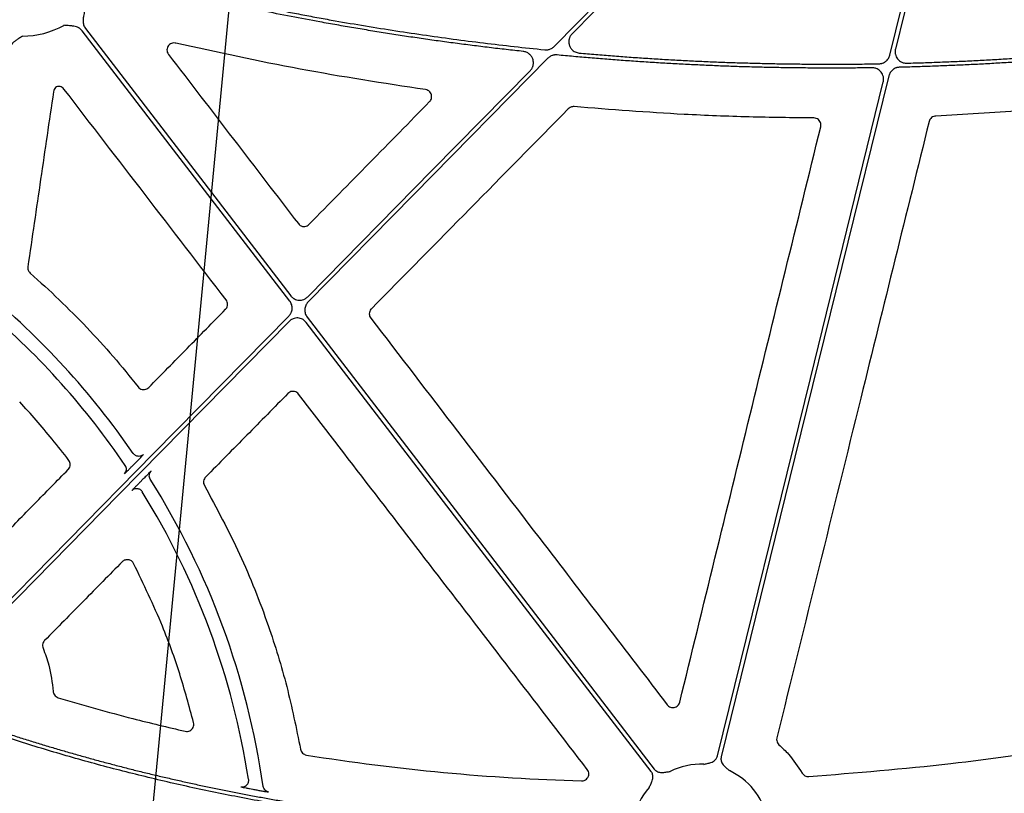
# Model space of a CAD drawing. Units: inches. Extents: x 1458 to 12543, y -16804 to -8990.
# Drawn here: x 4152 to 4256, y -12737 to -12655 of the extents above; entities that cross this region are included whole.
import ezdxf

# ---------------------------------------------------------------- set-up
doc = ezdxf.new("R2010")
doc.units = ezdxf.units.IN
doc.header["$LTSCALE"] = 48
doc.header["$MEASUREMENT"] = 0
doc.layers.add('DUENN-18', color=94, linetype='Continuous')
doc.layers.add('SICHTBAR', color=7, linetype='Continuous')

# ---------------------------------------------------------------- blocks, each defined once
blk = doc.blocks.new('HD sivulevyt leikattu')
at = {"layer": 'DUENN-18'}
for p, q in [((33841.66, -29134.39), (33841.95, -29134.09)), ((33842.74, -29135.83), (33842.44, -29136.14))]:
    blk.add_line(p, q, dxfattribs=at)
at = {"layer": 'DUENN-18', "flags": 128}
for points in [[(33886.26, -29090.01), (33907.61, -29068.29), (33924.39, -29051.23)], [(33924.69, -29051.52), (33904.24, -29072.32), (33888.17, -29088.66)], [(33921.81, -29090.93), (33926.78, -29070.72), (33930.69, -29054.84)], [(33931.1, -29054.9), (33926.22, -29074.72), (33922.4, -29090.29)], [(33858.29, -29116.97), (33845.99, -29100.94), (33836.32, -29088.35)], [(33836.65, -29088.1), (33848.82, -29103.95), (33858.38, -29116.4)], [(33885.61, -29091.26), (33871.39, -29105.72), (33860.21, -29117.08)], [(33860.2, -29116.51), (33873.37, -29103.11), (33883.73, -29092.58)], [(33903.56, -29165.12), (33913.39, -29125.16), (33921.11, -29093.76)], [(33921.7, -29093.13), (33911.76, -29133.5), (33903.96, -29165.22)], [(33825.71, -29151.58), (33843.9, -29133.08), (33858.2, -29118.55)], [(33860.12, -29118.66), (33880.7, -29145.47), (33896.87, -29166.52)], [(33858.21, -29119.12), (33840.18, -29137.46), (33826.01, -29151.87)], [(33896.54, -29166.78), (33876.09, -29140.15), (33860.03, -29119.23)]]:
    blk.add_lwpolyline(points, dxfattribs=at)
at = {"layer": 'DUENN-18'}
for centre, radius, start, end in [((33829.91, -29079.67), 9.25, 270.3972, 298.836), ((33773.25, -29180.11), 83.05, 34.471, 50.6646), ((33773.25, -29180.11), 81.63, 34.0818, 49.4529), ((33773.25, -29180.11), 83.05, 8.1387, 32.2185), ((33773.25, -29180.11), 81.63, 8.8153, 31.7468), ((33901.77, -29173.25), 7.24, 87.308, 116.3909), ((33901.77, -29173.25), 7.24, 13.1191, 65.0515), ((33901.77, -29173.25), 7.24, 138.6474, 169.3025)]:
    blk.add_arc(centre, radius, start, end, dxfattribs=at)
for points, knots in [([(33840.38, -29082.35), (33840.95, -29082.5), (33842.08, -29082.79), (33843.79, -29083.21), (33845.49, -29083.62), (33847.2, -29084.03), (33848.91, -29084.42), (33850.63, -29084.8), (33852.34, -29085.18), (33854.06, -29085.54), (33855.78, -29085.89), (33857.5, -29086.24), (33859.22, -29086.57), (33860.95, -29086.9), (33863.17, -29087.3), (33865.89, -29087.77), (33869.11, -29088.29), (33872.34, -29088.77), (33875.57, -29089.23), (33878.8, -29089.64), (33882.04, -29090.02), (33884.2, -29090.25), (33885.28, -29090.36)], [0, 0, 0, 0, 0.03846, 0.076916, 0.115369, 0.153819, 0.192269, 0.23072, 0.269172, 0.307628, 0.346088, 0.384554, 0.423027, 0.461509, 0.500001, 0.571474, 0.642919, 0.714342, 0.785754, 0.857162, 0.928575, 1, 1, 1, 1]), ([(33883, -29090.54), (33882.4, -29090.47), (33881.2, -29090.34), (33879.4, -29090.13), (33877.6, -29089.9), (33875.8, -29089.67), (33874, -29089.43), (33872.21, -29089.17), (33870.42, -29088.91), (33868.63, -29088.63), (33866.84, -29088.34), (33865.05, -29088.04), (33863.26, -29087.73), (33861.05, -29087.34), (33858.42, -29086.84), (33855.37, -29086.24), (33852.33, -29085.6), (33849.29, -29084.94), (33846.26, -29084.24), (33843.24, -29083.51), (33841.23, -29083), (33840.23, -29082.74)], [0, 0, 0, 0, 0.041665, 0.083326, 0.124983, 0.166639, 0.208294, 0.249951, 0.29161, 0.333274, 0.374943, 0.41662, 0.458305, 0.500001, 0.571469, 0.642912, 0.714336, 0.785749, 0.857159, 0.928574, 1, 1, 1, 1]), ([(33836.59, -29086.07), (33836.56, -29086.22), (33836.52, -29086.46), (33836.46, -29086.76), (33836.42, -29087.01), (33836.4, -29087.25), (33836.41, -29087.5), (33836.45, -29087.73), (33836.53, -29087.92), (33836.61, -29088.04), (33836.65, -29088.1)], [0, 0, 0, 0, 0.213837, 0.350709, 0.440586, 0.578169, 0.697812, 0.802607, 0.902274, 1, 1, 1, 1]), ([(33836.32, -29088.35), (33836.3, -29088.32), (33836.25, -29088.27), (33836.18, -29088.2), (33836.1, -29088.13), (33836.01, -29088.07), (33835.92, -29088.02), (33835.77, -29087.96), (33835.56, -29087.89), (33835.33, -29087.85), (33835.07, -29087.83), (33834.77, -29087.8), (33834.52, -29087.78), (33834.37, -29087.77)], [0, 0, 0, 0, 0.048809, 0.097706, 0.147116, 0.197445, 0.249082, 0.302385, 0.421776, 0.559539, 0.649292, 0.786223, 1, 1, 1, 1]), ([(33888.17, -29088.66), (33888.14, -29088.69), (33888.09, -29088.74), (33888.02, -29088.83), (33887.96, -29088.93), (33887.91, -29089.03), (33887.88, -29089.14), (33887.84, -29089.26), (33887.82, -29089.42), (33887.82, -29089.64), (33887.88, -29089.93), (33888.02, -29090.18), (33888.16, -29090.35), (33888.31, -29090.48), (33888.48, -29090.59), (33888.69, -29090.67), (33888.84, -29090.7), (33888.92, -29090.71)], [0, 0, 0, 0, 0.0421954, 0.0836065, 0.1245925, 0.1655234, 0.2067709, 0.2486984, 0.3112688, 0.3745355, 0.4999442, 0.6252566, 0.6882296, 0.7509129, 0.8341312, 0.9161634, 1, 1, 1, 1]), ([(33829.98, -29088.92), (33829.85, -29089), (33829.65, -29089.14), (33829.39, -29089.31), (33829.18, -29089.45), (33829, -29089.6), (33828.82, -29089.79), (33828.69, -29089.98), (33828.6, -29090.17), (33828.58, -29090.3), (33828.56, -29090.37)], [0, 0, 0, 0, 0.213837, 0.350709, 0.440586, 0.578169, 0.697812, 0.802607, 0.902274, 1, 1, 1, 1]), ([(33883.73, -29092.58), (33883.75, -29092.55), (33883.81, -29092.5), (33883.87, -29092.41), (33883.93, -29092.31), (33883.98, -29092.21), (33884.02, -29092.11), (33884.05, -29091.98), (33884.07, -29091.83), (33884.08, -29091.61), (33884.02, -29091.33), (33883.86, -29091.02), (33883.66, -29090.82), (33883.48, -29090.69), (33883.32, -29090.62), (33883.16, -29090.56), (33883.05, -29090.55), (33883, -29090.54)], [0, 0, 0, 0, 0.0422, 0.083627, 0.124634, 0.165584, 0.206843, 0.248767, 0.311349, 0.374625, 0.500056, 0.625344, 0.750678, 0.813549, 0.876621, 0.938111, 1, 1, 1, 1]), ([(33885.28, -29090.36), (33885.32, -29090.36), (33885.39, -29090.37), (33885.5, -29090.36), (33885.6, -29090.35), (33885.71, -29090.33), (33885.83, -29090.29), (33885.98, -29090.23), (33886.13, -29090.13), (33886.22, -29090.05), (33886.26, -29090.01)], [0, 0, 0, 0, 0.100924, 0.200595, 0.299816, 0.399402, 0.500158, 0.667057, 0.832414, 1, 1, 1, 1]), ([(33888.92, -29090.71), (33889.51, -29090.76), (33890.68, -29090.86), (33892.44, -29091), (33894.2, -29091.13), (33895.96, -29091.25), (33897.72, -29091.36), (33899.49, -29091.46), (33901.25, -29091.55), (33903.01, -29091.63), (33904.77, -29091.7), (33906.54, -29091.75), (33908.3, -29091.8), (33910.07, -29091.84), (33911.83, -29091.86), (33913.6, -29091.88), (33915.36, -29091.89), (33917.13, -29091.88), (33918.89, -29091.87), (33920.07, -29091.85), (33920.66, -29091.84)], [0, 0, 0, 0, 0.055599, 0.111182, 0.166753, 0.222311, 0.277861, 0.333402, 0.388938, 0.44447, 0.5, 0.55553, 0.611062, 0.666598, 0.722139, 0.777689, 0.833247, 0.888818, 0.944401, 1, 1, 1, 1]), ([(33922.4, -29090.29), (33922.39, -29090.32), (33922.37, -29090.39), (33922.36, -29090.5), (33922.36, -29090.61), (33922.37, -29090.72), (33922.4, -29090.89), (33922.47, -29091.1), (33922.62, -29091.33), (33922.82, -29091.53), (33923.03, -29091.66), (33923.23, -29091.74), (33923.41, -29091.77), (33923.54, -29091.78), (33923.6, -29091.78)], [0, 0, 0, 0, 0.050341, 0.100001, 0.149396, 0.198951, 0.249083, 0.374225, 0.499605, 0.625008, 0.750661, 0.833846, 0.916302, 1, 1, 1, 1]), ([(33923.6, -29091.78), (33924.19, -29091.76), (33925.37, -29091.73), (33927.15, -29091.66), (33928.92, -29091.59), (33930.7, -29091.51), (33932.47, -29091.41), (33934.24, -29091.31), (33936.01, -29091.19), (33937.79, -29091.06), (33939.56, -29090.93), (33941.33, -29090.78), (33943.09, -29090.62), (33944.27, -29090.51), (33944.86, -29090.45)], [0, 0, 0, 0, 0.08336, 0.166705, 0.250039, 0.333364, 0.416684, 0.5, 0.583316, 0.666636, 0.749961, 0.833295, 0.91664, 1, 1, 1, 1]), ([(33886.58, -29090.91), (33886.55, -29090.9), (33886.48, -29090.9), (33886.37, -29090.9), (33886.26, -29090.92), (33886.16, -29090.94), (33886.03, -29090.98), (33885.89, -29091.04), (33885.74, -29091.14), (33885.65, -29091.22), (33885.61, -29091.26)], [0, 0, 0, 0, 0.100914, 0.200588, 0.299817, 0.399408, 0.500158, 0.667048, 0.832418, 1, 1, 1, 1]), ([(33919.92, -29092.27), (33919.34, -29092.28), (33918.17, -29092.29), (33916.41, -29092.3), (33914.65, -29092.3), (33912.89, -29092.29), (33911.14, -29092.27), (33909.38, -29092.24), (33907.62, -29092.2), (33905.87, -29092.15), (33904.11, -29092.09), (33902.36, -29092.01), (33900.6, -29091.93), (33898.85, -29091.84), (33897.1, -29091.74), (33895.34, -29091.62), (33893.59, -29091.5), (33891.84, -29091.37), (33890.09, -29091.23), (33888.33, -29091.07), (33887.17, -29090.96), (33886.58, -29090.91)], [0, 0, 0, 0, 0.052677, 0.105339, 0.157988, 0.210625, 0.263252, 0.315871, 0.368484, 0.421092, 0.473698, 0.526302, 0.578908, 0.631516, 0.684129, 0.736748, 0.789375, 0.842012, 0.894661, 0.947323, 1, 1, 1, 1]), ([(33920.66, -29091.84), (33920.69, -29091.84), (33920.76, -29091.84), (33920.86, -29091.82), (33920.95, -29091.8), (33921.08, -29091.76), (33921.23, -29091.69), (33921.4, -29091.58), (33921.54, -29091.45), (33921.66, -29091.29), (33921.75, -29091.11), (33921.79, -29090.99), (33921.81, -29090.93)], [0, 0, 0, 0, 0.062715, 0.124917, 0.187023, 0.24945, 0.374964, 0.500815, 0.626318, 0.752165, 0.87572, 1, 1, 1, 1]), ([(33945.35, -29090.82), (33944.78, -29090.88), (33943.63, -29090.99), (33941.9, -29091.15), (33940.17, -29091.29), (33938.44, -29091.43), (33936.71, -29091.56), (33934.97, -29091.68), (33933.24, -29091.78), (33931.51, -29091.88), (33929.78, -29091.97), (33928.04, -29092.04), (33926.31, -29092.11), (33924.57, -29092.17), (33923.42, -29092.2), (33922.84, -29092.21)], [0, 0, 0, 0, 0.076951, 0.153888, 0.230814, 0.307731, 0.384641, 0.461547, 0.538453, 0.615359, 0.692269, 0.769186, 0.846112, 0.923049, 1, 1, 1, 1]), ([(33921.11, -29093.76), (33921.12, -29093.73), (33921.14, -29093.65), (33921.15, -29093.54), (33921.15, -29093.44), (33921.14, -29093.33), (33921.11, -29093.16), (33921.04, -29092.95), (33920.89, -29092.72), (33920.7, -29092.52), (33920.49, -29092.39), (33920.29, -29092.31), (33920.11, -29092.27), (33919.99, -29092.27), (33919.92, -29092.27)], [0, 0, 0, 0, 0.050341, 0.100007, 0.149411, 0.198969, 0.249096, 0.374237, 0.499618, 0.625005, 0.750641, 0.83383, 0.916301, 1, 1, 1, 1]), ([(33922.84, -29092.21), (33922.8, -29092.21), (33922.74, -29092.22), (33922.64, -29092.23), (33922.55, -29092.25), (33922.42, -29092.29), (33922.27, -29092.36), (33922.11, -29092.47), (33921.96, -29092.61), (33921.84, -29092.77), (33921.75, -29092.94), (33921.71, -29093.07), (33921.7, -29093.13)], [0, 0, 0, 0, 0.06271, 0.124912, 0.187017, 0.249436, 0.374931, 0.500766, 0.626252, 0.752083, 0.875678, 1, 1, 1, 1]), ([(33858.38, -29116.4), (33858.4, -29116.43), (33858.44, -29116.48), (33858.52, -29116.55), (33858.6, -29116.62), (33858.68, -29116.68), (33858.81, -29116.76), (33859.01, -29116.84), (33859.26, -29116.88), (33859.52, -29116.87), (33859.74, -29116.81), (33859.93, -29116.72), (33860.07, -29116.63), (33860.15, -29116.55), (33860.2, -29116.51)], [0, 0, 0, 0, 0.050345, 0.100088, 0.149591, 0.19922, 0.249337, 0.374626, 0.500172, 0.625489, 0.751069, 0.834054, 0.916468, 1, 1, 1, 1]), ([(33858.2, -29118.55), (33858.22, -29118.52), (33858.27, -29118.47), (33858.33, -29118.38), (33858.39, -29118.29), (33858.45, -29118.16), (33858.51, -29117.99), (33858.55, -29117.77), (33858.54, -29117.56), (33858.49, -29117.35), (33858.41, -29117.14), (33858.33, -29117.03), (33858.29, -29116.97)], [0, 0, 0, 0, 0.0626599, 0.1247291, 0.1867006, 0.2490699, 0.3744056, 0.5000446, 0.6253522, 0.7509654, 0.8751353, 1, 1, 1, 1]), ([(33860.21, -29117.08), (33860.19, -29117.11), (33860.14, -29117.16), (33860.08, -29117.25), (33860.02, -29117.34), (33859.96, -29117.47), (33859.9, -29117.64), (33859.86, -29117.85), (33859.87, -29118.07), (33859.92, -29118.28), (33860, -29118.49), (33860.08, -29118.6), (33860.12, -29118.66)], [0, 0, 0, 0, 0.06266, 0.124729, 0.186701, 0.24907, 0.374406, 0.500045, 0.625352, 0.750965, 0.875135, 1, 1, 1, 1]), ([(33860.03, -29119.23), (33860.01, -29119.2), (33859.96, -29119.15), (33859.89, -29119.08), (33859.81, -29119.01), (33859.73, -29118.95), (33859.6, -29118.87), (33859.4, -29118.79), (33859.15, -29118.75), (33858.89, -29118.76), (33858.66, -29118.82), (33858.48, -29118.91), (33858.34, -29119), (33858.26, -29119.08), (33858.21, -29119.12)], [0, 0, 0, 0, 0.050344, 0.100088, 0.149591, 0.199219, 0.249337, 0.374626, 0.500172, 0.625489, 0.751069, 0.834054, 0.916468, 1, 1, 1, 1]), ([(33842.13, -29133.38), (33842.12, -29133.38), (33842.05, -29133.37), (33841.95, -29133.31), (33841.82, -29133.22), (33841.76, -29133.14), (33841.73, -29133.1)], [0, 0, 0, 0, 0.075288, 0.383513, 0.691772, 1, 1, 1, 1]), ([(33841.95, -29134.09), (33842.05, -29133.99), (33842.25, -29133.79), (33842.51, -29133.52), (33842.7, -29133.32), (33842.79, -29133.21), (33842.8, -29133.2), (33842.81, -29133.2)], [0, 0, 0, 0, 0.221909, 0.443858, 0.664079, 0.880438, 1, 1, 1, 1]), ([(33842.81, -29133.2), (33842.77, -29133.23), (33842.69, -29133.3), (33842.55, -29133.37), (33842.4, -29133.41), (33842.26, -29133.41), (33842.17, -29133.39), (33842.13, -29133.38)], [0, 0, 0, 0, 0.210291, 0.420543, 0.630841, 0.841094, 1, 1, 1, 1]), ([(33840.79, -29135.25), (33840.9, -29135.14), (33840.97, -29134.98), (33841, -29134.66), (33840.96, -29134.5), (33840.87, -29134.36)], [0, 0, 0, 0, 0.5, 0.5, 1, 1, 1, 1]), ([(33840.79, -29135.25), (33840.8, -29135.24), (33840.82, -29135.22), (33840.97, -29135.08), (33841.19, -29134.86), (33841.43, -29134.62), (33841.59, -29134.45), (33841.66, -29134.39)], [0, 0, 0, 0, 0.211065, 0.422084, 0.634713, 0.851203, 1, 1, 1, 1]), ([(33843.61, -29134.96), (33843.61, -29134.96), (33843.59, -29134.98), (33843.49, -29135.07), (33843.43, -29135.14), (33843.26, -29135.3), (33843.17, -29135.4), (33842.96, -29135.61), (33842.85, -29135.72), (33842.74, -29135.83)], [0, 0, 0, 0, 0.25, 0.25, 0.5, 0.5, 0.75, 0.75, 1, 1, 1, 1]), ([(33843.52, -29135.83), (33843.49, -29135.76), (33843.42, -29135.62), (33843.4, -29135.45), (33843.42, -29135.37), (33843.42, -29135.37)], [0, 0, 0, 0, 0.487937, 0.975845, 1, 1, 1, 1]), ([(33843.42, -29135.37), (33843.43, -29135.29), (33843.46, -29135.14), (33843.56, -29135.02), (33843.61, -29134.96)], [0, 0, 0, 0, 0.487325, 1, 1, 1, 1]), ([(33842.44, -29136.14), (33842.37, -29136.2), (33842.21, -29136.37), (33841.96, -29136.62), (33841.75, -29136.84), (33841.61, -29137), (33841.59, -29137.02), (33841.58, -29137.03)], [0, 0, 0, 0, 0.151057, 0.36926, 0.58155, 0.790726, 1, 1, 1, 1]), ([(33842.68, -29137.16), (33842.62, -29137.07), (33842.54, -29136.99), (33842.36, -29136.88), (33842.26, -29136.84), (33842.05, -29136.82), (33841.94, -29136.83), (33841.74, -29136.9), (33841.65, -29136.96), (33841.58, -29137.03)], [0, 0, 0, 0, 0.25, 0.25, 0.5, 0.5, 0.75, 0.75, 1, 1, 1, 1]), ([(33893.47, -29173.5), (33892.94, -29173.49), (33891.87, -29173.48), (33890.27, -29173.45), (33888.68, -29173.4), (33887.09, -29173.35), (33885.5, -29173.28), (33883.92, -29173.21), (33882.34, -29173.12), (33880.77, -29173.03), (33879.2, -29172.92), (33877.64, -29172.81), (33876.08, -29172.68), (33874.52, -29172.55), (33872.97, -29172.4), (33871.43, -29172.24), (33869.88, -29172.07), (33868.35, -29171.9), (33866.81, -29171.71), (33865.28, -29171.51), (33863.76, -29171.3), (33862.24, -29171.08), (33860.3, -29170.79), (33857.96, -29170.41), (33855.2, -29169.93), (33852.46, -29169.41), (33849.73, -29168.86), (33847.01, -29168.28), (33844.31, -29167.65), (33841.62, -29167), (33838.94, -29166.31), (33836.28, -29165.58), (33833.63, -29164.82), (33830.99, -29164.03), (33829.24, -29163.47), (33828.37, -29163.19)], [0, 0, 0, 0, 0.024229, 0.048394, 0.072498, 0.09654, 0.120523, 0.144446, 0.168312, 0.192121, 0.215874, 0.239572, 0.263217, 0.286809, 0.31035, 0.33384, 0.357282, 0.380675, 0.404021, 0.427321, 0.450576, 0.473788, 0.496958, 0.539347, 0.581626, 0.623803, 0.665885, 0.707879, 0.749792, 0.791632, 0.833407, 0.875124, 0.91679, 0.958413, 1, 1, 1, 1]), ([(33828.57, -29162.82), (33829.02, -29162.96), (33829.93, -29163.26), (33831.3, -29163.68), (33832.67, -29164.1), (33834.04, -29164.51), (33835.42, -29164.9), (33836.8, -29165.29), (33838.18, -29165.67), (33839.57, -29166.04), (33840.96, -29166.4), (33842.35, -29166.75), (33843.75, -29167.09), (33845.15, -29167.42), (33846.56, -29167.74), (33847.97, -29168.06), (33849.38, -29168.36), (33850.8, -29168.65), (33852.22, -29168.94), (33853.64, -29169.21), (33855.07, -29169.48), (33856.5, -29169.74), (33857.93, -29169.98), (33859.37, -29170.22), (33861.29, -29170.52), (33863.7, -29170.88), (33866.6, -29171.27), (33869.52, -29171.62), (33872.45, -29171.94), (33875.4, -29172.21), (33878.37, -29172.45), (33881.35, -29172.66), (33884.35, -29172.82), (33887.36, -29172.95), (33890.39, -29173.04), (33892.41, -29173.07), (33893.43, -29173.09)], [0, 0, 0, 0, 0.021698, 0.043404, 0.06512, 0.086848, 0.108587, 0.13034, 0.152106, 0.173888, 0.195686, 0.217502, 0.239336, 0.261189, 0.283063, 0.304959, 0.326877, 0.348819, 0.370786, 0.392778, 0.414798, 0.436845, 0.45892, 0.481026, 0.503163, 0.547421, 0.591838, 0.636421, 0.681179, 0.726118, 0.771248, 0.816574, 0.862105, 0.907849, 0.953811, 1, 1, 1, 1]), ([(33902.11, -29166.02), (33902.23, -29165.99), (33902.41, -29165.94), (33902.67, -29165.88), (33902.88, -29165.82), (33903.1, -29165.73), (33903.28, -29165.6), (33903.41, -29165.45), (33903.51, -29165.29), (33903.54, -29165.18), (33903.56, -29165.12)], [0, 0, 0, 0, 0.205, 0.314988, 0.43363, 0.572017, 0.699233, 0.800924, 0.899866, 1, 1, 1, 1]), ([(33903.96, -29165.22), (33903.96, -29165.25), (33903.94, -29165.31), (33903.93, -29165.4), (33903.93, -29165.49), (33903.94, -29165.58), (33903.96, -29165.67), (33904, -29165.8), (33904.09, -29165.97), (33904.23, -29166.15), (33904.4, -29166.31), (33904.59, -29166.48), (33904.73, -29166.61), (33904.82, -29166.69)], [0, 0, 0, 0, 0.0504173, 0.1000823, 0.1494827, 0.1991142, 0.2494656, 0.301005, 0.4279041, 0.5665185, 0.6851206, 0.7950708, 1, 1, 1, 1]), ([(33896.34, -29168.47), (33896.39, -29168.36), (33896.47, -29168.18), (33896.58, -29167.95), (33896.66, -29167.74), (33896.72, -29167.52), (33896.74, -29167.29), (33896.7, -29167.1), (33896.64, -29166.93), (33896.57, -29166.83), (33896.54, -29166.78)], [0, 0, 0, 0, 0.205, 0.314988, 0.43363, 0.572017, 0.699233, 0.800924, 0.899866, 1, 1, 1, 1]), ([(33896.87, -29166.52), (33896.89, -29166.55), (33896.93, -29166.59), (33896.99, -29166.66), (33897.06, -29166.71), (33897.14, -29166.76), (33897.22, -29166.8), (33897.35, -29166.85), (33897.54, -29166.89), (33897.77, -29166.89), (33897.99, -29166.86), (33898.25, -29166.82), (33898.43, -29166.79), (33898.56, -29166.77)], [0, 0, 0, 0, 0.0504173, 0.1000823, 0.1494827, 0.1991142, 0.2494656, 0.301005, 0.4279041, 0.5665185, 0.6851206, 0.7950708, 1, 1, 1, 1]), ([(33957.99, -29166.79), (33957.37, -29166.92), (33956.12, -29167.17), (33954.25, -29167.54), (33952.38, -29167.9), (33950.53, -29168.25), (33948.67, -29168.59), (33946.83, -29168.91), (33944.99, -29169.23), (33943.16, -29169.53), (33941.34, -29169.82), (33939.52, -29170.11), (33937.71, -29170.38), (33935.91, -29170.63), (33933.69, -29170.94), (33931.05, -29171.28), (33928.01, -29171.65), (33924.98, -29171.98), (33921.97, -29172.28), (33918.97, -29172.55), (33915.99, -29172.78), (33913.03, -29172.99), (33911.06, -29173.1), (33910.08, -29173.15)], [0, 0, 0, 0, 0.039605, 0.079028, 0.118269, 0.157329, 0.196209, 0.234911, 0.273436, 0.311784, 0.349956, 0.387955, 0.42578, 0.463434, 0.500916, 0.564756, 0.628167, 0.691156, 0.75373, 0.815895, 0.877657, 0.939023, 1, 1, 1, 1]), ([(33910.1, -29172.74), (33910.66, -29172.7), (33911.78, -29172.64), (33913.46, -29172.54), (33915.15, -29172.43), (33916.84, -29172.3), (33918.54, -29172.16), (33920.24, -29172.02), (33921.95, -29171.86), (33923.67, -29171.69), (33925.39, -29171.52), (33927.11, -29171.33), (33928.85, -29171.13), (33930.58, -29170.92), (33932.33, -29170.7), (33934.6, -29170.4), (33937.41, -29170), (33940.77, -29169.5), (33944.15, -29168.95), (33947.55, -29168.37), (33950.97, -29167.75), (33954.42, -29167.09), (33956.72, -29166.62), (33957.88, -29166.39)], [0, 0, 0, 0, 0.0348033, 0.0697331, 0.1047907, 0.1399775, 0.1752945, 0.2107432, 0.2463247, 0.2820401, 0.3178909, 0.353878, 0.3900028, 0.4262662, 0.4626696, 0.4992141, 0.5689502, 0.6392761, 0.7101989, 0.7817258, 0.8538638, 0.9266196, 1, 1, 1, 1]), ([(33853.57, -29168.32), (33853.57, -29168.32), (33853.63, -29168.3), (33853.72, -29168.22), (33853.84, -29168.08), (33853.91, -29167.92), (33853.94, -29167.75), (33853.93, -29167.65), (33853.93, -29167.6)], [0, 0, 0, 0, 0.007629, 0.218248, 0.428855, 0.632752, 0.824322, 1, 1, 1, 1]), ([(33853.1, -29168.4), (33853.15, -29168.4), (33853.25, -29168.42), (33853.42, -29168.39), (33853.52, -29168.35), (33853.57, -29168.32)], [0, 0, 0, 0, 0.311747, 0.651728, 1, 1, 1, 1]), ([(33853.1, -29168.4), (33853.11, -29168.4), (33853.14, -29168.41), (33853.35, -29168.45), (33853.65, -29168.52), (33854, -29168.59), (33854.25, -29168.63), (33854.36, -29168.65)], [0, 0, 0, 0, 0.201385, 0.402707, 0.610118, 0.829572, 1, 1, 1, 1]), ([(33854.79, -29168.73), (33854.94, -29168.76), (33855.23, -29168.81), (33855.62, -29168.88), (33855.9, -29168.93), (33856.03, -29168.94), (33856.04, -29168.94), (33856.04, -29168.94)], [0, 0, 0, 0, 0.2318453, 0.4637906, 0.6880392, 0.9002239, 1, 1, 1, 1]), ([(33856.04, -29168.94), (33855.91, -29168.92), (33855.77, -29168.85), (33855.56, -29168.63), (33855.49, -29168.49), (33855.47, -29168.35)], [0, 0, 0, 0, 0.5, 0.5, 1, 1, 1, 1])]:
    blk.add_open_spline(points, degree=3, knots=knots, dxfattribs=at)
blk.add_open_spline([(33854.36, -29168.65), (33854.5, -29168.68), (33854.65, -29168.71), (33854.79, -29168.73)], degree=3, dxfattribs=at)
at = {"layer": 'SICHTBAR'}
blk.add_line((33941.77, -29096.47), (33926.66, -29097.39), dxfattribs=at)
for points, knots in [([(33846.21, -29089.66), (33846.18, -29089.65), (33846.08, -29089.63), (33845.88, -29089.64), (33845.64, -29089.73), (33845.45, -29089.9), (33845.32, -29090.12), (33845.27, -29090.37), (33845.3, -29090.63), (33845.39, -29090.77), (33845.44, -29090.85)], [0, 0, 0, 0, 0.038282, 0.17594, 0.313034, 0.449838, 0.58679, 0.724237, 0.862124, 1, 1, 1, 1]), ([(33872.65, -29094.58), (33868.22, -29093.9), (33859.35, -29092.55), (33850.59, -29090.62), (33846.21, -29089.66)], [0, 0, 0, 0, 0.499519, 1, 1, 1, 1]), ([(33845.44, -29090.85), (33847.73, -29093.83), (33852.31, -29099.81), (33856.9, -29105.79), (33859.19, -29108.77)], [0, 0, 0, 0, 0.500001, 1, 1, 1, 1]), ([(33833.27, -29094.81), (33832.81, -29097.9), (33831.91, -29104.07), (33831.01, -29110.25), (33830.55, -29113.34)], [0, 0, 0, 0, 0.5000003, 1, 1, 1, 1]), ([(33833.71, -29094.23), (33833.71, -29094.23), (33833.63, -29094.26), (33833.49, -29094.36), (33833.33, -29094.56), (33833.29, -29094.73), (33833.27, -29094.81)], [0, 0, 0, 0, 0.002786, 0.335205, 0.667588, 1, 1, 1, 1]), ([(33834.38, -29094.52), (33834.32, -29094.46), (33834.21, -29094.33), (33833.97, -29094.23), (33833.8, -29094.23), (33833.71, -29094.23)], [0, 0, 0, 0, 0.3324817, 0.6649753, 1, 1, 1, 1]), ([(33851.55, -29116.85), (33848.69, -29113.13), (33842.97, -29105.68), (33837.24, -29098.24), (33834.38, -29094.52)], [0, 0, 0, 0, 0.4999998, 1, 1, 1, 1]), ([(33873.09, -29095.85), (33873.12, -29095.82), (33873.2, -29095.72), (33873.29, -29095.52), (33873.32, -29095.26), (33873.25, -29095.01), (33873.11, -29094.8), (33872.9, -29094.64), (33872.74, -29094.6), (33872.65, -29094.58)], [0, 0, 0, 0, 0.082824, 0.23529, 0.387705, 0.540357, 0.693381, 0.846695, 1, 1, 1, 1]), ([(33860.32, -29108.84), (33862.45, -29106.68), (33866.7, -29102.35), (33870.96, -29098.02), (33873.09, -29095.85)], [0, 0, 0, 0, 0.5, 1, 1, 1, 1]), ([(33887.77, -29096.61), (33884.3, -29100.14), (33877.35, -29107.2), (33870.39, -29114.26), (33866.92, -29117.79)], [0, 0, 0, 0, 0.499999, 1, 1, 1, 1]), ([(33888.38, -29096.38), (33888.32, -29096.38), (33888.19, -29096.38), (33887.97, -29096.44), (33887.84, -29096.55), (33887.77, -29096.61)], [0, 0, 0, 0, 0.235581, 0.617784, 1, 1, 1, 1]), ([(33913.77, -29097.58), (33911.48, -29097.56), (33906.9, -29097.5), (33898.43, -29097.17), (33892.26, -29096.69), (33888.38, -29096.38)], [0, 0, 0, 0, 0.270109, 0.540216, 1, 1, 1, 1]), ([(33925.96, -29097.96), (33923.55, -29107.72), (33919.66, -29123.48), (33914.29, -29145.22), (33911.32, -29157.21), (33909.84, -29163.2)], [0, 0, 0, 0, 0.448823, 0.724411, 1, 1, 1, 1]), ([(33914.49, -29098.52), (33914.5, -29098.49), (33914.52, -29098.38), (33914.51, -29098.17), (33914.42, -29097.93), (33914.25, -29097.74), (33914.02, -29097.61), (33913.85, -29097.59), (33913.77, -29097.58)], [0, 0, 0, 0, 0.065764, 0.252397, 0.439096, 0.625953, 0.812984, 1, 1, 1, 1]), ([(33926.66, -29097.39), (33926.59, -29097.4), (33926.43, -29097.41), (33926.22, -29097.53), (33926.04, -29097.72), (33925.98, -29097.88), (33925.96, -29097.96)], [0, 0, 0, 0, 0.217532, 0.478353, 0.739191, 1, 1, 1, 1]), ([(33899.57, -29159.43), (33902.05, -29149.28), (33907.02, -29128.97), (33912, -29108.67), (33914.49, -29098.52)], [0, 0, 0, 0, 0.499995, 1, 1, 1, 1]), ([(33859.19, -29108.77), (33859.25, -29108.84), (33859.37, -29108.97), (33859.62, -29109.07), (33859.88, -29109.08), (33860.13, -29109.01), (33860.26, -29108.9), (33860.32, -29108.84)], [0, 0, 0, 0, 0.211305, 0.408215, 0.605296, 0.802667, 1, 1, 1, 1]), ([(33830.55, -29113.34), (33830.55, -29113.42), (33830.54, -29113.59), (33830.63, -29113.83), (33830.75, -29113.95), (33830.8, -29114.02)], [0, 0, 0, 0, 0.32517, 0.662583, 1, 1, 1, 1]), ([(33830.8, -29114.02), (33832.89, -29115.84), (33834.89, -29117.76), (33838.71, -29121.78), (33840.52, -29123.87), (33842.22, -29126.06)], [0, 0, 0, 0, 0.5, 0.5, 1, 1, 1, 1]), ([(33851.49, -29117.83), (33851.5, -29117.82), (33851.58, -29117.74), (33851.67, -29117.58), (33851.72, -29117.32), (33851.69, -29117.07), (33851.6, -29116.92), (33851.55, -29116.85)], [0, 0, 0, 0, 0.0573051, 0.2927081, 0.5283365, 0.7641783, 1, 1, 1, 1]), ([(33843.35, -29126.12), (33844.71, -29124.74), (33847.42, -29121.98), (33850.13, -29119.22), (33851.49, -29117.83)], [0, 0, 0, 0, 0.499999, 1, 1, 1, 1]), ([(33866.92, -29117.79), (33866.9, -29117.8), (33866.83, -29117.88), (33866.74, -29118.05), (33866.69, -29118.3), (33866.72, -29118.56), (33866.81, -29118.7), (33866.86, -29118.77)], [0, 0, 0, 0, 0.058176, 0.293747, 0.529171, 0.764585, 1, 1, 1, 1]), ([(33866.86, -29118.77), (33869.92, -29122.76), (33876.03, -29130.74), (33886.5, -29144.39), (33893.9, -29154.04), (33898.24, -29159.71)], [0, 0, 0, 0, 0.292408, 0.584816, 1, 1, 1, 1]), ([(33842.22, -29126.06), (33842.28, -29126.12), (33842.41, -29126.25), (33842.65, -29126.34), (33842.91, -29126.35), (33843.16, -29126.28), (33843.29, -29126.17), (33843.35, -29126.12)], [0, 0, 0, 0, 0.20688, 0.404883, 0.603066, 0.801524, 1, 1, 1, 1]), ([(33858.09, -29126.76), (33856.64, -29128.23), (33853.73, -29131.18), (33850.82, -29134.13), (33849.37, -29135.61)], [0, 0, 0, 0, 0.5, 1, 1, 1, 1]), ([(33859.22, -29126.83), (33859.16, -29126.76), (33859.04, -29126.63), (33858.79, -29126.54), (33858.54, -29126.52), (33858.28, -29126.59), (33858.15, -29126.7), (33858.09, -29126.76)], [0, 0, 0, 0, 0.210052, 0.407459, 0.604936, 0.802468, 1, 1, 1, 1]), ([(33889.78, -29166.56), (33884.69, -29159.94), (33874.5, -29146.69), (33864.32, -29133.45), (33859.22, -29126.83)], [0, 0, 0, 0, 0.499999, 1, 1, 1, 1]), ([(33834.89, -29133.83), (33834.31, -29133.07), (33832.67, -29130.94), (33830.87, -29128.93), (33829.7, -29127.63)], [0, 0, 0, 0, 0.351626, 1, 1, 1, 1]), ([(33834.82, -29134.81), (33834.83, -29134.79), (33834.9, -29134.72), (33835, -29134.55), (33835.05, -29134.3), (33835.02, -29134.04), (33834.93, -29133.9), (33834.89, -29133.83)], [0, 0, 0, 0, 0.050067, 0.287262, 0.524689, 0.76235, 1, 1, 1, 1]), ([(33827.72, -29142.04), (33828.91, -29140.83), (33831.27, -29138.42), (33833.64, -29136.01), (33834.82, -29134.81)], [0, 0, 0, 0, 0.5, 1, 1, 1, 1]), ([(33849.37, -29135.61), (33849.32, -29135.66), (33849.22, -29135.78), (33849.15, -29136.02), (33849.15, -29136.28), (33849.22, -29136.43), (33849.25, -29136.51)], [0, 0, 0, 0, 0.220725, 0.480516, 0.740253, 1, 1, 1, 1]), ([(33849.25, -29136.51), (33850.54, -29138.91), (33853.12, -29143.69), (33855.93, -29150.86), (33858.07, -29157.77), (33858.97, -29162.2), (33859.42, -29164.42)], [0, 0, 0, 0, 0.273085, 0.54617, 0.772405, 1, 1, 1, 1]), ([(33840.55, -29144.57), (33839.18, -29145.96), (33837.81, -29147.35), (33836.44, -29148.74), (33835.07, -29150.13), (33833.7, -29151.52), (33832.33, -29152.91)], [0, 0, 0, 0, 0.00583126, 0.00583126, 0.00583126, 0.01166251, 0.01166251, 0.01166251, 0.01166251]), ([(33841.75, -29144.75), (33841.7, -29144.65), (33841.62, -29144.55), (33841.43, -29144.42), (33841.31, -29144.37), (33841.08, -29144.34), (33840.96, -29144.35), (33840.73, -29144.42), (33840.63, -29144.48), (33840.55, -29144.57)], [0, 0, 0, 0, 0.25, 0.25, 0.5, 0.5, 0.75, 0.75, 1, 1, 1, 1]), ([(33848.1, -29161.6), (33847.64, -29159.88), (33846.7, -29156.42), (33844.65, -29150.76), (33842.81, -29146.95), (33841.75, -29144.75)], [0, 0, 0, 0, 0.297351, 0.594702, 1, 1, 1, 1]), ([(33832.33, -29152.91), (33832.3, -29152.94), (33832.22, -29153.03), (33832.13, -29153.22), (33832.1, -29153.48), (33832.14, -29153.64), (33832.17, -29153.72)], [0, 0, 0, 0, 0.132485, 0.421712, 0.710847, 1, 1, 1, 1]), ([(33832.17, -29153.72), (33832.39, -29154.31), (33832.94, -29155.79), (33833.13, -29157.35), (33833.24, -29158.29)], [0, 0, 0, 0, 0.397937, 1, 1, 1, 1]), ([(33833.24, -29158.29), (33833.25, -29158.34), (33833.26, -29158.47), (33833.36, -29158.67), (33833.54, -29158.86), (33833.69, -29158.92), (33833.77, -29158.96)], [0, 0, 0, 0, 0.160101, 0.440075, 0.720037, 1, 1, 1, 1]), ([(33833.77, -29158.96), (33835.08, -29159.34), (33837.71, -29160.12), (33842.18, -29161.33), (33845.36, -29162.08), (33847.21, -29162.52)], [0, 0, 0, 0, 0.295208, 0.590415, 1, 1, 1, 1]), ([(33898.24, -29159.71), (33898.32, -29159.82), (33898.44, -29159.91), (33898.71, -29160.01), (33898.85, -29160.02), (33899.13, -29159.96), (33899.26, -29159.89), (33899.46, -29159.69), (33899.53, -29159.57), (33899.57, -29159.43)], [0, 0, 0, 0, 0.25, 0.25, 0.5, 0.5, 0.75, 0.75, 1, 1, 1, 1]), ([(33847.21, -29162.52), (33847.29, -29162.53), (33847.47, -29162.55), (33847.72, -29162.47), (33847.92, -29162.32), (33848.07, -29162.11), (33848.14, -29161.86), (33848.12, -29161.69), (33848.1, -29161.6)], [0, 0, 0, 0, 0.1717934, 0.3367495, 0.5019719, 0.6677179, 0.8338613, 1, 1, 1, 1]), ([(33913.22, -29167.31), (33918.24, -29166.9), (33927.5, -29166.15), (33940.93, -29164.26), (33949.31, -29162.71), (33953.5, -29161.93)], [0, 0, 0, 0, 0.371439, 0.68548, 1, 1, 1, 1]), ([(33909.84, -29163.2), (33909.84, -29163.22), (33909.82, -29163.32), (33909.82, -29163.51), (33909.9, -29163.76), (33910.01, -29163.88), (33910.07, -29163.94)], [0, 0, 0, 0, 0.06706, 0.378144, 0.689053, 1, 1, 1, 1]), ([(33859.42, -29164.42), (33859.45, -29164.57), (33859.53, -29164.71), (33859.75, -29164.93), (33859.89, -29165), (33860.04, -29165.03)], [0, 0, 0, 0, 0.5, 0.5, 1, 1, 1, 1]), ([(33910.07, -29163.94), (33910.42, -29164.27), (33911.36, -29165.16), (33912.07, -29166.25), (33912.52, -29166.94)], [0, 0, 0, 0, 0.366415, 1, 1, 1, 1]), ([(33860.04, -29165.03), (33864.86, -29165.81), (33869.7, -29166.42), (33879.42, -29167.33), (33884.29, -29167.62), (33889.17, -29167.77)], [0, 0, 0, 0, 0.5, 0.5, 1, 1, 1, 1]), ([(33889.17, -29167.77), (33889.22, -29167.77), (33889.37, -29167.76), (33889.58, -29167.67), (33889.78, -29167.51), (33889.91, -29167.29), (33889.95, -29167.03), (33889.92, -29166.77), (33889.83, -29166.63), (33889.78, -29166.56)], [0, 0, 0, 0, 0.102096, 0.250957, 0.3998633, 0.5491941, 0.6991779, 0.8495969, 1, 1, 1, 1]), ([(33912.52, -29166.94), (33912.59, -29167.06), (33912.7, -29167.16), (33912.94, -29167.29), (33913.08, -29167.32), (33913.22, -29167.31)], [0, 0, 0, 0, 0.5, 0.5, 1, 1, 1, 1])]:
    blk.add_open_spline(points, degree=3, knots=knots, dxfattribs=at)

msp = doc.modelspace()

# ---------------------------------------------------------------- hatches: boundary and pattern name
h = msp.add_hatch()
h.set_pattern_fill('AR-SAND', color=256, scale=10)
h.set_pattern_definition([(37.5, (-1292.364, -8839.009), (-0.629934, 19.268238), [0, -15.2, 0, -17, 0, -16.25]), (7.5, (-1292.364, -8839.01), (17.69777, 28.22146), [0, -8.2, 0, -13.7, 0, -5.25]), (327.5, (-1304.664, -8839.009), (31.14142, 0.05659), [0, -5, 0, -18, 0, -23.5]), (317.5, (-1304.664, -8839.01), (30.061266, 8.776756), [0, -2.5, 0, -11.8, 0, -13.5])])
h.paths.add_polyline_path([(3787.73, -12427.1), (3688.18, -12427.1), (3688.18, -12878.48), (3548.01, -12878.48), (3228.96, -12939.88), (7977.39, -12939.88), (7658.34, -12878.48), (7506.03, -12878.48), (7506.03, -12828.48), (7406.03, -12828.48), (7406.03, -12878.48), (3788.18, -12878.48)])
edge = h.paths.add_edge_path()
edge.add_line((3688.18, -12317.1), (3787.73, -12317.1))
edge.add_line((3787.73, -12317.1), (3788.18, -12268.13))
edge.add_line((3788.18, -12268.13), (4387.37, -12268.13))
edge.add_line((4387.37, -12268.13), (4387.37, -12248.48))
edge.add_line((4387.37, -12248.48), (4495.85, -12248.48))
edge.add_line((4495.85, -12248.48), (4495.85, -12168.13))
edge.add_line((4495.85, -12168.13), (3688.18, -12168.13))
edge.add_line((3688.18, -12168.13), (3688.18, -12317.1))
edge.add_line((3688.18, -12317.1), (3787.72, -12318.02))

# ---------------------------------------------------------------- linework, layer by layer
at = {"layer": 'SICHTBAR', "flags": 128}
msp.add_lwpolyline([(4181.92, -12574.46), (4167.58, -12724.66), (4158.1, -12823.85)], dxfattribs=at)

# ---------------------------------------------------------------- block references
at = {"color": 1}
msp.add_blockref('HD sivulevyt leikattu', (-29677.48, 16432.4), dxfattribs=at)

doc.saveas('drawing.dxf')
